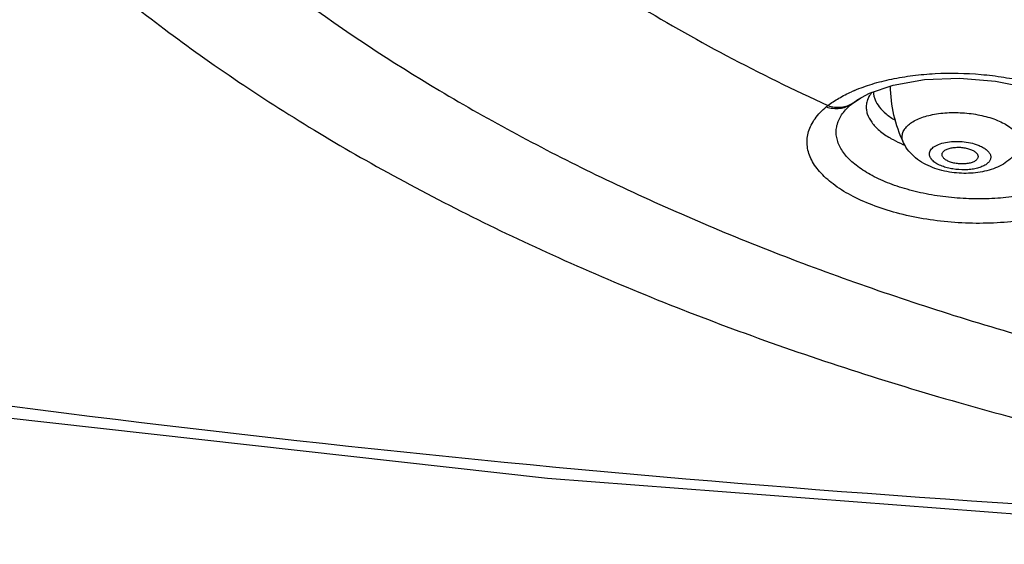
# Model space of a CAD drawing. Units: inches. Extents: x -6595 to -3588, y 3620 to 5966.
# Drawn here: x -6112 to -6111, y 4141 to 4142 of the extents above; entities that cross this region are included whole.
import ezdxf

# ---------------------------------------------------------------- set-up
doc = ezdxf.new("R2010")
doc.units = ezdxf.units.IN
doc.header["$MEASUREMENT"] = 0
doc.layers.add('Plumbing', color=190, linetype='Continuous')

msp = doc.modelspace()

# ---------------------------------------------------------------- linework, layer by layer
at = {"layer": 'Plumbing', "linetype": 'Continuous'}
for p, q in [((-6110.98908, 4141.60441), (-6110.98311, 4141.60842)), ((-6110.98824, 4141.60509), (-6110.98514, 4141.60732)), ((-6110.98514, 4141.60732), (-6110.98504, 4141.60739)), ((-6110.98504, 4141.60739), (-6110.97757, 4141.61141)), ((-6110.97503, 4141.61195), (-6110.97503, 4141.61177)), ((-6111.00513, 4141.60264), (-6111.00409, 4141.60348)), ((-6110.95588, 4141.57977), (-6110.95589, 4141.57979))]:
    msp.add_line(p, q, dxfattribs=at)
for points in [[(-6110.97757, 4141.61141), (-6110.96243, 4141.61658), (-6110.94265, 4141.62006), (-6110.92018, 4141.62101), (-6110.89728, 4141.61913), (-6110.8763, 4141.61469), (-6110.86559, 4141.61112)], [(-6110.97503, 4141.61178), (-6110.97502, 4141.61205), (-6110.97487, 4141.61233)], [(-6111.53042, 4141.40474), (-6111.18282, 4141.36584), (-6110.82107, 4141.33831), (-6110.46557, 4141.32375)]]:
    msp.add_lwpolyline(points, dxfattribs=at)
for centre, radius, start, end in [((-6110.9489, 4141.52281), 0.0981, 112.9593, 114.14082), ((-6110.96067, 4141.59943), 0.01984, 140.7653, 145.76448), ((-6110.96297, 4141.57287), 0.04095, 128.11632, 129.62579), ((-6110.9224, 4141.65758), 0.08585, 246.71297, 247.68722), ((-6110.22947, 4151.42813), 10.09969, 262.634521, 268.666959)]:
    msp.add_arc(centre, radius, start, end, dxfattribs=at)
for points, knots in [([(-6111.53287, 4141.87299), (-6111.51773, 4141.84831), (-6111.48222, 4141.79967), (-6111.41735, 4141.73242), (-6111.3399, 4141.66916), (-6111.25073, 4141.61052), (-6111.15073, 4141.55707), (-6111.04096, 4141.50934), (-6110.92257, 4141.46784), (-6110.84016, 4141.44501), (-6110.79783, 4141.43467)], [0, 0, 0, 0, 0.099193, 0.205429, 0.319316, 0.441058, 0.570518, 0.707283, 0.850716, 1, 1, 1, 1]), ([(-6111.48767, 4141.70165), (-6111.45934, 4141.67653), (-6111.39737, 4141.62816), (-6111.29403, 4141.56374), (-6111.17827, 4141.50561), (-6111.05142, 4141.45443), (-6110.91494, 4141.41078), (-6110.77039, 4141.37516), (-6110.61946, 4141.348), (-6110.51655, 4141.33582), (-6110.46443, 4141.33117)], [0, 0, 0, 0, 0.102778, 0.21289, 0.330133, 0.454029, 0.58389, 0.718843, 0.857926, 1, 1, 1, 1]), ([(-6111.12918, 4141.66977), (-6111.10948, 4141.65767), (-6111.06841, 4141.63431), (-6111.026, 4141.6135), (-6111.00409, 4141.60348)], [0, 0, 0, 0, 0.489659, 1, 1, 1, 1]), ([(-6110.98717, 4141.61313), (-6110.98351, 4141.61469), (-6110.9757, 4141.61747), (-6110.96325, 4141.6206), (-6110.94982, 4141.62281), (-6110.9308, 4141.62447), (-6110.91133, 4141.6241), (-6110.89207, 4141.62174), (-6110.88262, 4141.61988), (-6110.878, 4141.61879)], [0, 0, 0, 0, 0.107524, 0.223625, 0.34688, 0.475403, 0.739835, 0.871555, 1, 1, 1, 1]), ([(-6110.95588, 4141.57977), (-6110.95855, 4141.58539), (-6110.96267, 4141.59729), (-6110.96417, 4141.6098), (-6110.96425, 4141.61606)], [0, 0, 0, 0, 0.498188, 1, 1, 1, 1]), ([(-6111.00409, 4141.60348), (-6111.0019, 4141.60519), (-6110.99702, 4141.60843), (-6110.99181, 4141.61108), (-6110.98902, 4141.61233)], [0, 0, 0, 0, 0.476124, 1, 1, 1, 1]), ([(-6110.9788, 4141.60733), (-6110.97892, 4141.60703), (-6110.97934, 4141.60582), (-6110.97959, 4141.60455), (-6110.97967, 4141.6036)], [0, 0, 0, 0, 0.254009, 1, 1, 1, 1]), ([(-6110.97707, 4141.6106), (-6110.97725, 4141.61033), (-6110.97792, 4141.6093), (-6110.97847, 4141.60819), (-6110.9788, 4141.60733)], [0, 0, 0, 0, 0.25775, 1, 1, 1, 1]), ([(-6110.97503, 4141.61177), (-6110.97502, 4141.61101), (-6110.97484, 4141.60944), (-6110.97386, 4141.60623), (-6110.97138, 4141.60222), (-6110.9669, 4141.59782), (-6110.96318, 4141.5953), (-6110.96112, 4141.59407)], [0, 0, 0, 0, 0.098315, 0.2009, 0.42736, 0.692465, 1, 1, 1, 1]), ([(-6110.97593, 4141.54008), (-6110.9806, 4141.54188), (-6110.98926, 4141.54575), (-6111.00063, 4141.55283), (-6111.00819, 4141.55963), (-6111.01262, 4141.56538), (-6111.01505, 4141.56964), (-6111.01667, 4141.57398), (-6111.01747, 4141.57834), (-6111.01743, 4141.5827), (-6111.01655, 4141.58699), (-6111.01485, 4141.59118), (-6111.01141, 4141.59677), (-6111.00781, 4141.60042), (-6111.00513, 4141.60264)], [0, 0, 0, 0, 0.171856, 0.32516, 0.458629, 0.518445, 0.574175, 0.626577, 0.676701, 0.725808, 0.775285, 0.82647, 0.880504, 1, 1, 1, 1]), ([(-6111.00513, 4141.60264), (-6111.00238, 4141.60179), (-6110.99803, 4141.60126), (-6110.99258, 4141.60248), (-6110.99017, 4141.60368), (-6110.98909, 4141.60441)], [0, 0, 0, 0, 0.51967, 0.76359, 1, 1, 1, 1]), ([(-6111.00409, 4141.60348), (-6111.00138, 4141.60261), (-6110.99708, 4141.60203), (-6110.9917, 4141.6032), (-6110.98932, 4141.60437), (-6110.98824, 4141.60509)], [0, 0, 0, 0, 0.520245, 0.76385, 1, 1, 1, 1]), ([(-6110.96471, 4141.55375), (-6110.96853, 4141.55522), (-6110.97562, 4141.55838), (-6110.98494, 4141.56414), (-6110.99115, 4141.56965), (-6110.9948, 4141.57432), (-6110.99682, 4141.57776), (-6110.99818, 4141.58127), (-6110.99887, 4141.58479), (-6110.99888, 4141.58831), (-6110.9982, 4141.59178), (-6110.99686, 4141.59517), (-6110.99412, 4141.59968), (-6110.99123, 4141.60262), (-6110.98908, 4141.60441)], [0, 0, 0, 0, 0.173041, 0.327325, 0.461509, 0.521535, 0.577354, 0.629711, 0.679661, 0.728474, 0.777545, 0.828226, 0.881692, 1, 1, 1, 1]), ([(-6110.97967, 4141.6036), (-6110.97974, 4141.60271), (-6110.97971, 4141.60087), (-6110.97886, 4141.59709), (-6110.97684, 4141.59344), (-6110.97399, 4141.59007), (-6110.97022, 4141.58653), (-6110.96688, 4141.58424), (-6110.96448, 4141.58283)], [0, 0, 0, 0, 0.099557, 0.202202, 0.427005, 0.55384, 0.691516, 1, 1, 1, 1]), ([(-6110.95589, 4141.57979), (-6110.95628, 4141.58061), (-6110.95684, 4141.58234), (-6110.9568, 4141.58507), (-6110.95585, 4141.58769), (-6110.95404, 4141.59012), (-6110.95146, 4141.59232), (-6110.94817, 4141.59427), (-6110.94424, 4141.59593), (-6110.93975, 4141.59726), (-6110.9348, 4141.59825), (-6110.92764, 4141.59908), (-6110.91834, 4141.59912), (-6110.90745, 4141.5977), (-6110.90046, 4141.59574), (-6110.89721, 4141.59449)], [0, 0, 0, 0, 0.039013, 0.076045, 0.114162, 0.15612, 0.203714, 0.257779, 0.318374, 0.385046, 0.456949, 0.532991, 0.692186, 0.851579, 1, 1, 1, 1]), ([(-6110.89721, 4141.59449), (-6110.89571, 4141.59392), (-6110.89291, 4141.59269), (-6110.88913, 4141.59052), (-6110.88603, 4141.58814), (-6110.88369, 4141.5856), (-6110.88215, 4141.58292), (-6110.8815, 4141.58015), (-6110.88182, 4141.57739), (-6110.88261, 4141.57573), (-6110.88312, 4141.57495)], [0, 0, 0, 0, 0.173431, 0.331159, 0.471892, 0.595702, 0.704633, 0.803347, 0.899079, 1, 1, 1, 1]), ([(-6110.96448, 4141.58283), (-6110.96386, 4141.58246), (-6110.96121, 4141.58096), (-6110.95846, 4141.57964), (-6110.95634, 4141.57872)], [0, 0, 0, 0, 0.239349, 1, 1, 1, 1]), ([(-6110.93736, 4141.56394), (-6110.93932, 4141.5647), (-6110.94312, 4141.56645), (-6110.94831, 4141.56995), (-6110.95275, 4141.57435), (-6110.955, 4141.57791), (-6110.95589, 4141.57979)], [0, 0, 0, 0, 0.252514, 0.50061, 0.748922, 1, 1, 1, 1]), ([(-6110.93944, 4141.57217), (-6110.93948, 4141.57259), (-6110.93944, 4141.57346), (-6110.93896, 4141.57472), (-6110.93811, 4141.5759), (-6110.9369, 4141.57698), (-6110.93537, 4141.57794), (-6110.93283, 4141.57911), (-6110.92902, 4141.58015), (-6110.92397, 4141.58072), (-6110.91861, 4141.58061), (-6110.91335, 4141.57985), (-6110.90998, 4141.57888), (-6110.90842, 4141.57828)], [0, 0, 0, 0, 0.035964, 0.073097, 0.113697, 0.159297, 0.210687, 0.268001, 0.39882, 0.546262, 0.701903, 0.856248, 1, 1, 1, 1]), ([(-6110.93136, 4141.57234), (-6110.93134, 4141.57258), (-6110.93123, 4141.57307), (-6110.93086, 4141.57376), (-6110.93028, 4141.5744), (-6110.92921, 4141.57522), (-6110.92741, 4141.57604), (-6110.92486, 4141.57667), (-6110.92197, 4141.57694), (-6110.91892, 4141.57685), (-6110.91595, 4141.5764), (-6110.91405, 4141.57585), (-6110.91316, 4141.57551)], [0, 0, 0, 0, 0.035722, 0.073745, 0.115874, 0.16314, 0.274299, 0.406063, 0.552751, 0.706402, 0.858512, 1, 1, 1, 1]), ([(-6110.90842, 4141.57828), (-6110.90743, 4141.5779), (-6110.90562, 4141.57708), (-6110.90328, 4141.57558), (-6110.90154, 4141.57392), (-6110.90062, 4141.57237), (-6110.90032, 4141.57112), (-6110.90029, 4141.57022), (-6110.90046, 4141.56933), (-6110.90096, 4141.56814), (-6110.90211, 4141.56673), (-6110.9041, 4141.56533), (-6110.90666, 4141.56416), (-6110.90971, 4141.56328), (-6110.91314, 4141.5627), (-6110.91809, 4141.56238), (-6110.92314, 4141.56273), (-6110.92798, 4141.56374), (-6110.93027, 4141.56446), (-6110.93135, 4141.56487)], [0, 0, 0, 0, 0.06806, 0.127898, 0.179032, 0.222386, 0.242093, 0.261176, 0.280305, 0.300144, 0.343975, 0.395753, 0.456291, 0.525018, 0.600463, 0.680605, 0.845321, 0.925104, 1, 1, 1, 1]), ([(-6110.91316, 4141.57551), (-6110.91245, 4141.57523), (-6110.91118, 4141.57464), (-6110.90981, 4141.57366), (-6110.90904, 4141.57278), (-6110.90865, 4141.57214), (-6110.90843, 4141.57148), (-6110.9084, 4141.57103), (-6110.90841, 4141.57082)], [0, 0, 0, 0, 0.320101, 0.591227, 0.707533, 0.812468, 0.908629, 1, 1, 1, 1]), ([(-6110.93135, 4141.56487), (-6110.93247, 4141.5653), (-6110.93449, 4141.56623), (-6110.93671, 4141.56775), (-6110.93803, 4141.5691), (-6110.93875, 4141.57009), (-6110.93924, 4141.57112), (-6110.9394, 4141.57183), (-6110.93944, 4141.57217)], [0, 0, 0, 0, 0.314827, 0.585167, 0.70314, 0.810328, 0.908383, 1, 1, 1, 1]), ([(-6110.92661, 4141.56765), (-6110.92731, 4141.56792), (-6110.92858, 4141.56851), (-6110.92996, 4141.56949), (-6110.93073, 4141.57037), (-6110.93112, 4141.57101), (-6110.93134, 4141.57167), (-6110.93137, 4141.57212), (-6110.93136, 4141.57234)], [0, 0, 0, 0, 0.320101, 0.591227, 0.707533, 0.812468, 0.908629, 1, 1, 1, 1]), ([(-6110.90841, 4141.57082), (-6110.90843, 4141.57058), (-6110.90853, 4141.57008), (-6110.90891, 4141.56939), (-6110.90949, 4141.56875), (-6110.91056, 4141.56793), (-6110.91235, 4141.56711), (-6110.9149, 4141.56649), (-6110.9178, 4141.56621), (-6110.92085, 4141.5663), (-6110.92382, 4141.56675), (-6110.92572, 4141.5673), (-6110.92661, 4141.56765)], [0, 0, 0, 0, 0.035722, 0.073745, 0.115874, 0.16314, 0.274299, 0.406063, 0.552751, 0.706402, 0.858512, 1, 1, 1, 1]), ([(-6110.88314, 4141.57491), (-6110.88418, 4141.57332), (-6110.8866, 4141.57039), (-6110.89101, 4141.56682), (-6110.89598, 4141.56411), (-6110.90322, 4141.56149), (-6110.91104, 4141.56026), (-6110.91903, 4141.5602), (-6110.92308, 4141.56056), (-6110.9251, 4141.56084)], [0, 0, 0, 0, 0.122294, 0.243209, 0.363578, 0.485708, 0.738215, 0.868716, 1, 1, 1, 1]), ([(-6110.9251, 4141.56084), (-6110.92722, 4141.56113), (-6110.93138, 4141.56194), (-6110.93542, 4141.5632), (-6110.93736, 4141.56394)], [0, 0, 0, 0, 0.507842, 1, 1, 1, 1]), ([(-6110.85634, 4141.5533), (-6110.85996, 4141.55171), (-6110.86782, 4141.54894), (-6110.88049, 4141.54605), (-6110.89427, 4141.5443), (-6110.90875, 4141.54376), (-6110.92347, 4141.54443), (-6110.93796, 4141.54631), (-6110.95176, 4141.54934), (-6110.96055, 4141.55215), (-6110.96471, 4141.55375)], [0, 0, 0, 0, 0.107261, 0.225238, 0.351544, 0.483374, 0.617468, 0.750455, 0.878993, 1, 1, 1, 1]), ([(-6110.84367, 4141.54048), (-6110.84806, 4141.53846), (-6110.85761, 4141.53494), (-6110.87303, 4141.53123), (-6110.88985, 4141.52893), (-6110.90753, 4141.52812), (-6110.92551, 4141.52884), (-6110.94323, 4141.53105), (-6110.9601, 4141.5347), (-6110.97084, 4141.53812), (-6110.97593, 4141.54008)], [0, 0, 0, 0, 0.107165, 0.225083, 0.351376, 0.483224, 0.617356, 0.750384, 0.878951, 1, 1, 1, 1])]:
    msp.add_open_spline(points, degree=3, knots=knots, dxfattribs=at)

doc.saveas('drawing.dxf')
